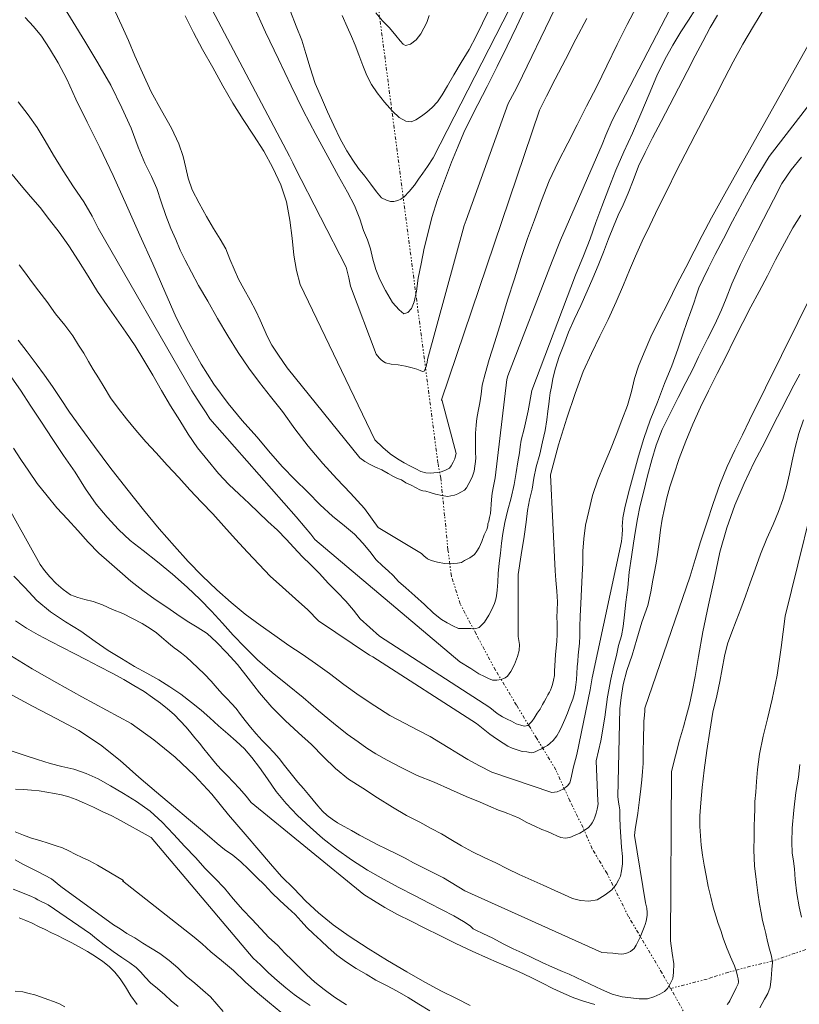
# Model space of a CAD drawing. Extents: x 285668 to 286918, y 1909115 to 1909925.
# Drawn here: x 286320 to 286375, y 1909243 to 1909313 of the extents above; entities that cross this region are included whole.
import ezdxf

# ---------------------------------------------------------------- set-up
doc = ezdxf.new("R2010")
doc.units = 0
doc.header["$MEASUREMENT"] = 0
doc.linetypes.add('DIVIDE', pattern=[1.25, 0.5, -0.25, 0, -0.25, 0, -0.25])
for name, color, linetype in [('CURVA INTERMEDIA', 17, 'Continuous'), ('CURVA MAESTRA', 17, 'Continuous'), ('ESCURRIMIENTO', 7, 'Continuous')]:
    doc.layers.add(name, color=color, linetype=linetype)

msp = doc.modelspace()

# ---------------------------------------------------------------- linework, layer by layer
at = {"layer": 'CURVA INTERMEDIA', "color": 17, "linetype": 'Continuous', "lineweight": 9}
for points, elevation in [([(286358.06, 1909313.453), (286355.428, 1909308.023), (286355.193, 1909307.565), (286354.758, 1909306.754), (286351.788, 1909298.481), (286351.628, 1909298.087), (286349.034, 1909288.609), (286349.007, 1909288.396), (286348.973, 1909288.248), (286348.93, 1909288.084), (286348.871, 1909287.928), (286348.788, 1909287.764), (286348.681, 1909287.757), (286348.525, 1909287.816), (286348.287, 1909287.917), (286347.942, 1909288.011), (286347.483, 1909288.122), (286346.957, 1909288.225), (286346.448, 1909288.279), (286346.062, 1909288.373), (286345.865, 1909288.473), (286345.727, 1909288.606), (286345.613, 1909288.706), (286345.385, 1909288.988), (286343.585, 1909293.792), (286343.451, 1909294.377), (286343.26, 1909295.135), (286339.639, 1909302.234), (286339.485, 1909302.54), (286339.251, 1909303.011), (286330.67, 1909319.278)], 24.008), ([(286339.311, 1909313.269), (286339.729, 1909312.228), (286340.115, 1909311.246), (286340.419, 1909310.305), (286340.722, 1909309.283), (286341.083, 1909308.169), (286341.509, 1909307.145), (286341.953, 1909306.154), (286342.405, 1909305.179), (286342.841, 1909304.254), (286343.31, 1909303.394), (286343.732, 1909302.724), (286344.154, 1909302.136), (286344.602, 1909301.597), (286345.016, 1909301.034), (286345.414, 1909300.48), (286345.781, 1909300.065), (286346.125, 1909299.889), (286346.412, 1909299.804), (286346.659, 1909299.802), (286346.922, 1909299.874), (286347.154, 1909299.962), (286347.369, 1909300.141), (286347.726, 1909300.516), (286348.117, 1909300.957), (286348.392, 1909301.374), (286348.7, 1909301.815), (286349.025, 1909302.29), (286349.442, 1909302.903), (286356.334, 1909316.381)], 22.003), ([(286323.232, 1909313.619), (286323.904, 1909312.511), (286324.748, 1909311.171), (286325.655, 1909309.632), (286326.579, 1909308.045), (286327.37, 1909306.442), (286328.015, 1909304.996), (286328.53, 1909303.659), (286328.997, 1909302.511), (286329.465, 1909301.569), (286329.836, 1909300.719), (286330.165, 1909299.786), (286330.485, 1909298.796), (286330.847, 1909297.888), (286331.185, 1909297.095), (286331.491, 1909296.36), (286331.847, 1909295.641), (286332.3, 1909294.79), (286332.81, 1909293.848), (286333.458, 1909292.731), (286334.154, 1909291.508), (286334.883, 1909290.267), (286335.605, 1909289.092), (286336.36, 1909287.983), (286337.116, 1909286.956), (286337.896, 1909285.979), (286338.759, 1909284.918), (286339.62, 1909283.693), (286340.579, 1909282.458), (286341.605, 1909281.232), (286342.599, 1909280.145), (286343.568, 1909279.133), (286344.579, 1909278.038), (286345.545, 1909276.697), (286348.605, 1909274.843), (286348.785, 1909274.668), (286349.038, 1909274.477), (286349.3, 1909274.343), (286349.743, 1909274.24), (286350.252, 1909274.145), (286350.663, 1909274.1), (286350.861, 1909274.123), (286351.166, 1909274.153), (286351.446, 1909274.217), (286351.661, 1909274.355), (286352.025, 1909274.54), (286352.372, 1909274.776), (286352.531, 1909275.005), (286352.689, 1909275.275), (286352.882, 1909275.693), (286353.059, 1909276.16), (286353.236, 1909276.545), (286353.304, 1909276.799), (286353.321, 1909276.955), (286353.372, 1909277.136), (286353.441, 1909277.39), (286353.509, 1909277.686), (286353.52, 1909277.99), (286353.548, 1909278.327), (286353.584, 1909278.681), (286353.621, 1909279.116), (286353.716, 1909279.625), (286353.828, 1909280.208), (286354.648, 1909287.185), (286354.732, 1909287.431), (286357.882, 1909295.571), (286358.455, 1909297.055), (286361.412, 1909303.848), (286361.689, 1909304.512), (286362.134, 1909305.544), (286366.856, 1909314.657)], 27.006), ([(286367.705, 1909291.995), (286367.908, 1909292.594), (286368.085, 1909293.102), (286368.271, 1909293.668), (286368.581, 1909294.315), (286368.967, 1909295.109), (286369.428, 1909296.051), (286370.013, 1909297.157), (286370.65, 1909298.401), (286371.369, 1909299.727), (286372.205, 1909301.242), (286373.25, 1909303.001), (286382.547, 1909315.042)], 32), ([(286367.996, 1909313.372), (286367.545, 1909312.652), (286366.995, 1909311.818), (286366.435, 1909310.885), (286365.85, 1909309.862), (286365.305, 1909308.716), (286364.759, 1909307.404), (286364.17, 1909306.011), (286363.574, 1909304.643), (286362.962, 1909303.324), (286362.382, 1909302.029), (286361.894, 1909300.751), (286361.397, 1909299.455), (286360.975, 1909298.307), (286360.57, 1909297.151), (286360.098, 1909295.946), (286359.527, 1909294.586), (286356.442, 1909286.412), (286356.174, 1909284.959), (286355.899, 1909283.694), (286355.686, 1909282.873), (286355.616, 1909282.413), (286355.563, 1909281.986), (286355.442, 1909281.346), (286355.32, 1909280.582), (286355.181, 1909279.744), (286354.959, 1909278.783), (286354.703, 1909277.84), (286354.523, 1909277.043), (286354.376, 1909276.271), (286354.288, 1909275.573), (286354.199, 1909274.875), (286354.119, 1909274.151), (286354.055, 1909273.42), (286354.033, 1909272.811), (286353.97, 1909272.244), (286353.934, 1909271.85), (286353.874, 1909271.612), (286353.781, 1909271.308), (286353.604, 1909270.882), (286353.395, 1909270.473), (286353.078, 1909269.974), (286352.704, 1909269.607), (286352.399, 1909269.494), (286352.103, 1909269.522), (286351.716, 1909269.533), (286351.239, 1909269.53), (286350.821, 1909269.723), (286350.428, 1909269.924), (286350.019, 1909270.174), (286349.464, 1909270.623), (286348.819, 1909271.221), (286348.142, 1909271.836), (286347.506, 1909272.409), (286346.975, 1909272.867), (286346.592, 1909273.29), (286346.242, 1909273.614), (286345.842, 1909273.963), (286345.401, 1909274.394), (286344.954, 1909274.974), (286344.441, 1909275.588), (286343.855, 1909276.218), (286343.144, 1909276.809), (286342.311, 1909277.482), (286341.43, 1909278.305), (286340.542, 1909279.193), (286339.62, 1909280.098), (286338.756, 1909280.994), (286337.91, 1909281.964), (286336.925, 1909283.108), (286335.89, 1909284.278), (286334.898, 1909285.487), (286333.898, 1909286.846), (286332.998, 1909288.277), (286332.099, 1909289.873), (286331.218, 1909291.583), (286330.404, 1909293.425), (286329.566, 1909295.382), (286328.646, 1909297.422), (286327.703, 1909299.537), (286326.76, 1909301.651), (286325.807, 1909303.626), (286324.91, 1909305.427), (286324.11, 1909307.055), (286323.473, 1909308.476), (286322.85, 1909309.641), (286322.234, 1909310.658), (286321.658, 1909311.511), (286321.105, 1909312.207), (286320.518, 1909312.837)], 28.009), ([(286326.897, 1909313.274), (286327.374, 1909312.266), (286327.833, 1909311.225), (286328.284, 1909310.127), (286328.824, 1909308.921), (286329.454, 1909307.566), (286330.182, 1909306.243), (286330.895, 1909305.011), (286331.411, 1909303.88), (286331.724, 1909302.997), (286331.914, 1909302.197), (286332.072, 1909301.455), (286332.352, 1909300.63), (286332.837, 1909299.68), (286333.364, 1909298.729), (286333.866, 1909297.894), (286334.328, 1909297.141), (286334.733, 1909296.438), (286335.023, 1909295.711), (286335.321, 1909295.001), (286335.643, 1909294.299), (286336.007, 1909293.597), (286336.469, 1909292.803), (286336.865, 1909292.042), (286337.172, 1909291.39), (286337.43, 1909290.803), (286337.688, 1909290.217), (286337.995, 1909289.606), (286338.466, 1909288.91), (286339.075, 1909288), (286344.249, 1909281.636), (286344.592, 1909281.378), (286344.977, 1909281.16), (286345.354, 1909280.968), (286345.788, 1909280.766), (286346.238, 1909280.515), (286346.631, 1909280.314), (286346.909, 1909280.172), (286347.18, 1909280.055), (286347.507, 1909279.846), (286347.876, 1909279.678), (286348.22, 1909279.502), (286348.498, 1909279.36), (286348.711, 1909279.292), (286348.908, 1909279.274), (286349.228, 1909279.172), (286349.597, 1909279.046), (286350.049, 1909278.959), (286350.468, 1909278.89), (286350.69, 1909278.921), (286350.946, 1909278.976), (286351.177, 1909279.064), (286351.409, 1909279.194), (286351.648, 1909279.34), (286351.79, 1909279.495), (286351.965, 1909279.798), (286352.2, 1909280.256), (286352.351, 1909280.674), (286352.387, 1909281.028), (286352.44, 1909281.373), (286352.451, 1909281.636), (286352.429, 1909281.998), (286352.434, 1909282.533), (286352.43, 1909283.051), (286352.442, 1909283.396), (286352.46, 1909283.635), (286352.48, 1909283.955), (286352.525, 1909284.407), (286352.628, 1909284.933), (286352.741, 1909285.516), (286352.828, 1909286.132), (286352.908, 1909286.773), (286353.113, 1909287.577), (286353.41, 1909288.603), (286353.8, 1909289.85), (286354.249, 1909291.294), (286354.715, 1909292.811), (286355.214, 1909294.312), (286355.663, 1909295.756), (286356.12, 1909297.175), (286356.617, 1909298.511), (286357.123, 1909299.864), (286357.67, 1909301.258), (286358.299, 1909302.609), (286358.977, 1909303.936), (286359.647, 1909305.246), (286360.317, 1909306.556), (286361.029, 1909307.948), (286361.741, 1909309.422), (286362.487, 1909310.921), (286363.199, 1909312.354), (286363.86, 1909313.607)], 26.004), ([(286355.92, 1909313.39), (286355.342, 1909312.178), (286354.679, 1909310.802), (286353.967, 1909309.369), (286353.264, 1909307.952), (286352.61, 1909306.675), (286352.066, 1909305.61), (286351.614, 1909304.685), (286351.21, 1909303.734), (286350.747, 1909302.587), (286350.234, 1909301.259), (286349.745, 1909299.939), (286349.347, 1909298.675), (286349.065, 1909297.518), (286348.809, 1909296.492), (286348.577, 1909295.392), (286348.378, 1909294.357), (286348.247, 1909293.454), (286348.1, 1909292.682), (286347.898, 1909292.206), (286347.649, 1909291.921), (286347.36, 1909291.841), (286347.025, 1909292.115), (286346.553, 1909292.646), (286346.05, 1909293.482), (286345.646, 1909294.267), (286345.373, 1909294.985), (286345.166, 1909295.711), (286344.983, 1909296.444), (286344.775, 1909297.088), (286344.509, 1909297.74), (286344.229, 1909298.565), (286343.867, 1909299.515), (286343.366, 1909300.473), (286342.726, 1909301.606), (286341.965, 1909302.987), (286341.116, 1909304.557), (286340.226, 1909306.252), (286339.37, 1909308.012), (286338.474, 1909309.895), (286337.553, 1909311.812), (286336.682, 1909313.745)], 23.006), ([(286342.985, 1909312.98), (286343.348, 1909312.196), (286343.638, 1909311.51), (286343.896, 1909310.883), (286344.169, 1909310.206), (286344.442, 1909309.447), (286344.724, 1909308.745), (286345.055, 1909308.1), (286345.469, 1909307.496), (286345.998, 1909306.833), (286346.543, 1909306.203), (286347.033, 1909305.746), (286347.499, 1909305.487), (286347.878, 1909305.459), (286348.216, 1909305.596), (286348.613, 1909305.847), (286348.986, 1909306.132), (286349.367, 1909306.474), (286349.733, 1909306.865), (286350.075, 1909307.372), (286350.442, 1909308.01), (286350.894, 1909308.771), (286351.428, 1909309.655), (286351.988, 1909310.588), (286352.481, 1909311.513), (286352.934, 1909312.438), (286353.386, 1909313.364)], 21.001), ([(286320.004, 1909306.862), (286320.736, 1909305.95), (286321.369, 1909305.048), (286321.936, 1909304.097), (286322.511, 1909303.08), (286323.201, 1909301.963), (286323.947, 1909300.837), (286324.661, 1909299.77), (286325.261, 1909298.761), (286325.689, 1909297.901), (286332.339, 1909286.383), (286332.915, 1909285.448), (286333.337, 1909284.819), (286333.613, 1909284.389), (286339.728, 1909277.44), (286340.371, 1909276.677), (286340.753, 1909276.213), (286341.038, 1909275.84), (286351.333, 1909267.168), (286352.102, 1909266.692), (286352.674, 1909266.317), (286353.076, 1909266.132), (286353.371, 1909265.981), (286353.641, 1909265.864), (286353.945, 1909265.853), (286354.267, 1909265.916), (286354.531, 1909266.028), (286354.713, 1909266.142), (286354.946, 1909266.477), (286355.206, 1909266.985), (286355.425, 1909267.534), (286355.544, 1909267.969), (286355.548, 1909268.38), (286355.47, 1909268.957), (286355.469, 1909273.358), (286355.687, 1909274.754), (286355.88, 1909276.06), (286356.021, 1909277.063), (286356.135, 1909277.893), (286356.273, 1909278.648), (286356.453, 1909279.403), (286356.583, 1909280.184), (286356.747, 1909280.988), (286356.994, 1909281.875), (286357.199, 1909282.761), (286357.379, 1909283.557), (286357.501, 1909284.321), (286357.572, 1909284.946), (286357.634, 1909285.431), (286357.688, 1909285.858), (286357.732, 1909286.228), (286357.826, 1909286.655), (286357.922, 1909287.246), (286358.118, 1909287.993), (286358.372, 1909288.813), (286358.692, 1909289.641), (286359.029, 1909290.543), (286359.424, 1909291.436), (286359.894, 1909292.435), (286360.347, 1909293.443), (286360.759, 1909294.369), (286361.128, 1909295.254), (286361.516, 1909296.213), (286361.869, 1909297.148), (286362.215, 1909298.025), (286362.559, 1909298.82), (286362.903, 1909299.573), (286363.256, 1909300.385), (286363.618, 1909301.294), (286364.005, 1909302.294), (286364.467, 1909303.277), (286364.994, 1909304.309), (286365.589, 1909305.472), (286366.208, 1909306.643), (286366.836, 1909307.83), (286367.447, 1909309.025), (286368.016, 1909310.139), (286368.552, 1909311.146), (286369.079, 1909312.137), (286369.589, 1909313.012)], 29.002), ([(286366.09, 1909292.635), (286366.718, 1909293.904), (286367.346, 1909295.132), (286367.933, 1909296.279), (286368.518, 1909297.384), (286369.163, 1909298.645), (286370.116, 1909300.347), (286376.127, 1909311.053)], 31.007), ([(286375.552, 1909302.939), (286374.812, 1909302.057), (286374.145, 1909301.076), (286373.559, 1909299.93), (286372.856, 1909298.554), (286372.035, 1909296.949), (286371.231, 1909295.336), (286370.61, 1909293.959), (286370.206, 1909292.927), (286369.878, 1909292.123), (286369.517, 1909291.337), (286369.19, 1909290.657), (286368.888, 1909290.068), (286368.595, 1909289.494), (286368.252, 1909288.782), (286367.858, 1909287.971), (286367.347, 1909286.972), (286366.803, 1909285.907), (286366.241, 1909284.769), (286365.68, 1909283.631), (286365.242, 1909282.532), (286364.928, 1909281.474), (286364.638, 1909280.341), (286364.348, 1909279.168), (286364.092, 1909278.142), (286363.928, 1909277.296), (286363.773, 1909276.466), (286363.649, 1909275.579), (286363.501, 1909274.602), (286363.343, 1909273.525), (286363.234, 1909272.424), (286363.085, 1909271.405), (286362.995, 1909270.501), (286362.905, 1909269.679), (286362.784, 1909268.998), (286362.58, 1909268.317), (286362.426, 1909267.611), (286362.255, 1909266.872), (286362.041, 1909265.928), (286361.799, 1909264.688), (286361.597, 1909263.242), (286361.318, 1909261.566), (286361.001, 1909260.138), (286361.115, 1909257.291), (286361.13, 1909257.118), (286361.104, 1909256.945), (286361.069, 1909256.715), (286360.993, 1909256.444), (286360.908, 1909256.157), (286360.824, 1909255.952), (286360.715, 1909255.739), (286360.623, 1909255.6), (286360.449, 1909255.421), (286360.151, 1909255.202), (286359.828, 1909255.015), (286359.506, 1909254.87), (286359.134, 1909254.709), (286358.805, 1909254.671), (286358.493, 1909254.706), (286358.206, 1909254.832), (286357.903, 1909254.967), (286357.55, 1909255.126), (286357.132, 1909255.278), (286356.649, 1909255.505), (286356.084, 1909255.773), (286355.535, 1909256.074), (286355.093, 1909256.259), (286354.741, 1909256.418), (286354.421, 1909256.52), (286354.068, 1909256.638), (286353.536, 1909256.89), (286352.773, 1909257.218), (286351.782, 1909257.621), (286350.667, 1909258.109), (286349.504, 1909258.621), (286348.307, 1909259.109), (286347.169, 1909259.67), (286346.178, 1909260.197), (286345.376, 1909260.649), (286344.73, 1909261.041), (286344.117, 1909261.499), (286343.34, 1909262.041), (286342.368, 1909262.806), (286341.315, 1909263.696), (286340.221, 1909264.627), (286339.119, 1909265.542), (286338.016, 1909266.416), (286336.98, 1909267.297), (286336.075, 1909268.194), (286335.251, 1909269.048), (286334.494, 1909269.911), (286333.729, 1909270.757), (286332.93, 1909271.578), (286331.992, 1909272.451), (286330.955, 1909273.373), (286329.894, 1909274.246), (286328.881, 1909275.053), (286327.95, 1909275.777), (286327.126, 1909276.55), (286326.327, 1909277.413), (286325.546, 1909278.349), (286324.791, 1909279.417), (286324.053, 1909280.6), (286323.241, 1909281.8), (286322.429, 1909283), (286321.658, 1909284.159), (286320.92, 1909285.301), (286320.173, 1909286.426), (286319.402, 1909287.544)], 33.003), ([(286375.499, 1909298.835), (286374.931, 1909297.927), (286374.338, 1909296.846), (286373.718, 1909295.675), (286373.132, 1909294.529), (286372.546, 1909293.424), (286371.969, 1909292.335), (286371.4, 1909291.221), (286370.78, 1909290.009), (286370.177, 1909288.789), (286369.565, 1909287.594), (286368.962, 1909286.373), (286368.392, 1909285.219), (286367.838, 1909284.014), (286367.342, 1909282.801), (286366.887, 1909281.588), (286366.515, 1909280.497), (286366.211, 1909279.579), (286365.998, 1909278.799), (286365.835, 1909278.036), (286365.672, 1909277.272), (286365.558, 1909276.524), (286365.46, 1909275.727), (286365.371, 1909274.947), (286365.267, 1909274.298), (286365.146, 1909273.657), (286365.016, 1909272.959), (286364.877, 1909272.121), (286364.654, 1909271.161), (286364.232, 1909269.972), (286363.868, 1909268.774), (286363.537, 1909267.642), (286363.165, 1909266.551), (286362.901, 1909265.55), (286362.761, 1909264.63), (286362.663, 1909263.833), (286362.525, 1909257.623), (286362.587, 1909257.22), (286362.634, 1909256.948), (286362.673, 1909256.66), (286362.676, 1909256.141), (286362.703, 1909255.466), (286362.73, 1909254.751), (286362.789, 1909254.018), (286362.849, 1909253.367), (286362.852, 1909252.849), (286362.798, 1909252.34), (286362.729, 1909251.962), (286362.587, 1909251.683), (286362.411, 1909251.381), (286362.095, 1909251.005), (286361.64, 1909250.639), (286361.052, 1909250.299), (286360.468, 1909250.205), (286359.884, 1909250.235), (286359.317, 1909250.38), (286358.744, 1909250.632), (286358.064, 1909250.959), (286357.236, 1909251.32), (286356.376, 1909251.698), (286355.541, 1909252.084), (286354.713, 1909252.487), (286353.878, 1909252.914), (286353.043, 1909253.3), (286352.232, 1909253.693), (286351.438, 1909254.12), (286350.693, 1909254.563), (286350.03, 1909254.964), (286349.302, 1909255.357), (286348.491, 1909255.792), (286347.558, 1909256.269), (286346.56, 1909256.862), (286345.496, 1909257.53), (286344.457, 1909258.206), (286343.443, 1909258.848), (286342.504, 1909259.597), (286341.672, 1909260.435), (286340.808, 1909261.29), (286339.878, 1909262.138), (286338.94, 1909263.01), (286337.994, 1909263.948), (286337.115, 1909264.976), (286336.318, 1909266.003), (286335.57, 1909266.964), (286334.804, 1909267.81), (286334.071, 1909268.557), (286333.418, 1909269.18), (286332.715, 1909269.622), (286331.986, 1909270.057), (286331.259, 1909270.532), (286330.548, 1909271.04), (286329.73, 1909271.582), (286328.855, 1909272.216), (286327.998, 1909272.881), (286327.214, 1909273.571), (286326.471, 1909274.22), (286325.729, 1909274.868), (286324.987, 1909275.64), (286324.254, 1909276.469), (286323.513, 1909277.282), (286322.763, 1909278.078), (286322.063, 1909278.932), (286321.372, 1909279.802), (286320.763, 1909280.671), (286320.203, 1909281.515), (286319.675, 1909282.301)], 34.005), ([(286320.089, 1909295.311), (286320.528, 1909294.715), (286320.966, 1909294.119), (286321.47, 1909293.448), (286322.039, 1909292.703), (286322.673, 1909291.841), (286323.332, 1909291.029), (286323.893, 1909290.267), (286324.298, 1909289.606), (286324.672, 1909289.043), (286325.012, 1909288.456), (286325.344, 1909287.893), (286325.717, 1909287.289), (286326.106, 1909286.636), (286326.568, 1909285.883), (286327.096, 1909285.138), (286327.69, 1909284.401), (286328.349, 1909283.589), (286329.066, 1909282.768), (286329.799, 1909281.98), (286330.572, 1909281.109), (286331.404, 1909280.23), (286332.194, 1909279.35), (286333.008, 1909278.479), (286333.807, 1909277.658), (286334.597, 1909276.779), (286335.412, 1909275.866), (286336.283, 1909274.946), (286337.098, 1909274.074), (286337.889, 1909273.236), (286338.745, 1909272.447), (286339.676, 1909271.641), (286340.549, 1909270.843), (286341.307, 1909270.063), (286344.921, 1909267.637), (286345.167, 1909267.511), (286352.503, 1909262.789), (286352.977, 1909262.423), (286353.458, 1909262.032), (286353.933, 1909261.707), (286354.39, 1909261.39), (286354.742, 1909261.19), (286355.037, 1909261.039), (286355.39, 1909260.921), (286355.742, 1909260.802), (286356.08, 1909260.774), (286356.416, 1909260.706), (286356.556, 1909260.737), (286356.713, 1909260.802), (286356.961, 1909260.923), (286357.143, 1909260.995), (286357.3, 1909261.101), (286357.531, 1909261.23), (286357.739, 1909261.393), (286357.946, 1909261.597), (286358.196, 1909261.923), (286358.405, 1909262.292), (286358.589, 1909262.652), (286358.782, 1909263.07), (286358.951, 1909263.521), (286359.161, 1909264.054), (286359.33, 1909264.505), (286359.423, 1909264.849), (286359.508, 1909265.177), (286359.561, 1909265.522), (286359.589, 1909265.901), (286359.626, 1909266.336), (286359.655, 1909266.797), (286359.683, 1909267.216), (286359.728, 1909267.627), (286359.765, 1909268.063), (286359.802, 1909268.498), (286359.839, 1909269.016), (286359.845, 1909269.633), (286359.868, 1909270.406), (286359.909, 1909271.294), (286359.959, 1909272.322), (286360.009, 1909273.309), (286360.042, 1909274.18), (286360.049, 1909275.003), (286360.107, 1909275.883), (286360.231, 1909276.852), (286360.47, 1909277.845), (286360.743, 1909278.945), (286361.107, 1909280.061), (286361.561, 1909281.151), (286361.998, 1909282.208), (286362.402, 1909283.241), (286362.815, 1909284.29), (286363.211, 1909285.348), (286363.491, 1909286.34), (286363.705, 1909287.243), (286363.993, 1909288.129), (286364.388, 1909289.105), (286364.867, 1909290.203), (286365.462, 1909291.406)], 31.007), ([(286365.462, 1909291.406), (286366.09, 1909292.635)], 31.007), ([(286367.443, 1909291.282), (286367.705, 1909291.995)], 32), ([(286320.024, 1909289.973), (286320.658, 1909289.153), (286321.292, 1909288.292), (286321.877, 1909287.497), (286322.438, 1909286.694), (286323.006, 1909285.825), (286323.655, 1909284.873), (286324.451, 1909283.764), (286325.427, 1909282.439), (286326.516, 1909280.973), (286327.711, 1909279.432), (286328.89, 1909277.941), (286330.013, 1909276.581), (286331.088, 1909275.371), (286332.057, 1909274.276), (286333.052, 1909273.272), (286334.104, 1909272.259), (286335.116, 1909271.369), (286336.12, 1909270.546), (286337.183, 1909269.755), (286338.213, 1909269.022), (286339.202, 1909268.33), (286340.158, 1909267.696), (286341.09, 1909267.054), (286342.088, 1909266.338), (286343.092, 1909265.556), (286344.179, 1909264.773), (286345.292, 1909264.039), (286346.371, 1909263.363), (286347.395, 1909262.819), (286348.353, 1909262.308), (286349.22, 1909261.865), (286349.965, 1909261.422), (286350.611, 1909261.029), (286351.233, 1909260.629), (286351.904, 1909260.244), (286352.731, 1909259.801), (286353.591, 1909259.341), (286357.847, 1909257.888), (286358.226, 1909257.942), (286358.655, 1909258.135), (286358.962, 1909258.371), (286359.128, 1909258.575), (286359.23, 1909258.936), (286359.351, 1909259.618), (286359.623, 1909260.594), (286360.561, 1909265.176), (286360.709, 1909266.03), (286362.778, 1909275.694), (286362.832, 1909276.162), (286362.852, 1909276.565), (286362.83, 1909276.804), (286362.848, 1909277.001), (286362.892, 1909277.371), (286363.03, 1909278.085), (286363.287, 1909279.153), (286363.636, 1909280.441), (286363.993, 1909281.746), (286364.366, 1909283.001), (286364.822, 1909284.297), (286365.335, 1909285.583), (286365.841, 1909286.895), (286366.362, 1909288.157), (286366.776, 1909289.33), (286367.131, 1909290.388), (286367.443, 1909291.282)], 32), ([(286365.5, 1909243.604), (286365.847, 1909243.798), (286366.055, 1909244.002), (286366.247, 1909244.337), (286366.423, 1909244.722), (286366.484, 1909245.125), (286366.49, 1909245.742), (286366.382, 1909246.5), (286366.274, 1909247.381), (286366.325, 1909259.399), (286366.615, 1909260.49), (286366.896, 1909261.607), (286367.176, 1909262.558), (286367.397, 1909263.354), (286367.61, 1909264.134), (286367.799, 1909265.029), (286368.006, 1909266.121), (286368.241, 1909267.55), (286368.553, 1909269.291), (286368.957, 1909271.213), (286369.377, 1909273.125), (286369.764, 1909274.932), (286370.257, 1909276.663), (286370.83, 1909278.27), (286371.494, 1909279.811), (286372.199, 1909281.31), (286372.952, 1909282.743), (286373.572, 1909283.996), (286374.125, 1909285.076), (286374.594, 1909285.994), (286375.012, 1909286.771), (286375.439, 1909287.565)], 36.001), ([(286370.289, 1909242.87), (286370.406, 1909243.017), (286370.464, 1909243.131), (286370.573, 1909243.344), (286370.732, 1909243.655), (286370.909, 1909244.04), (286371.059, 1909244.335), (286371.094, 1909244.483), (286371.071, 1909244.681), (286371.023, 1909244.87), (286370.952, 1909245.175), (286370.808, 1909245.621), (286370.525, 1909246.24), (286370.235, 1909246.926), (286370.003, 1909247.561), (286369.826, 1909248.106), (286369.634, 1909248.617), (286369.474, 1909249.154), (286369.299, 1909249.78), (286369.116, 1909250.473), (286368.941, 1909251.223), (286368.784, 1909252.006), (286368.642, 1909252.739), (286368.534, 1909253.456), (286368.441, 1909254.164), (286368.39, 1909254.831), (286368.338, 1909255.498), (286368.345, 1909256.238), (286368.403, 1909257.159), (286368.503, 1909258.244), (286368.646, 1909259.493), (286368.839, 1909260.882), (286369.057, 1909262.237), (286369.275, 1909263.592), (286369.541, 1909264.758), (286369.763, 1909265.76), (286369.92, 1909266.671), (286370.092, 1909267.575), (286370.306, 1909268.436), (286370.601, 1909269.256), (286370.913, 1909270.068), (286371.241, 1909270.912), (286371.578, 1909271.814), (286371.916, 1909272.757), (286372.27, 1909273.733), (286372.65, 1909274.799), (286373.088, 1909275.897), (286373.533, 1909276.889), (286373.911, 1909277.831), (286374.223, 1909278.684), (286374.486, 1909279.562), (286374.692, 1909280.489), (286374.881, 1909281.425), (286375.096, 1909282.37), (286375.351, 1909283.354), (286375.681, 1909284.322)], 37.003), ([(286377.111, 1909281.422), (286374.387, 1909270.399), (286374.104, 1909268.188), (286373.823, 1909266.225), (286373.462, 1909264.509), (286373.129, 1909263.13), (286372.822, 1909261.882), (286372.572, 1909260.626), (286372.43, 1909259.541), (286372.357, 1909258.67), (286372.309, 1909257.93), (286372.237, 1909257.264), (286372.232, 1909256.689), (286372.219, 1909256.138), (286372.196, 1909255.488), (286372.198, 1909254.764), (286372.181, 1909253.802), (286372.221, 1909252.707), (286372.343, 1909251.735), (286372.458, 1909250.788), (286372.583, 1909249.981), (286372.684, 1909249.371), (286372.794, 1909248.819), (286372.914, 1909248.366), (286373.025, 1909247.896), (286373.135, 1909247.344), (286373.27, 1909246.8), (286373.421, 1909246.288), (286373.483, 1909245.843), (286373.454, 1909245.342), (286373.407, 1909244.684), (286373.336, 1909244.101), (286373.167, 1909243.65), (286372.917, 1909243.241), (286372.591, 1909242.643)], 38.006), ([(286319.709, 1909273.236), (286320.491, 1909272.423), (286321.347, 1909271.51), (286322.302, 1909270.712), (286323.381, 1909269.994), (286324.469, 1909269.335), (286325.483, 1909268.61), (286326.399, 1909267.977), (286327.339, 1909267.392), (286328.272, 1909266.833), (286329.14, 1909266.348), (286329.983, 1909265.896), (286330.76, 1909265.395), (286331.545, 1909264.87), (286332.296, 1909264.279), (286332.991, 1909263.738), (286333.594, 1909263.182), (286334.223, 1909262.633), (286334.876, 1909262.051), (286335.48, 1909261.536), (286336.051, 1909260.996), (286336.58, 1909260.374), (286337.133, 1909259.678), (286337.685, 1909258.859), (286338.311, 1909257.981), (286339.027, 1909257.119), (286339.825, 1909256.257), (286340.706, 1909255.434), (286341.62, 1909254.636), (286342.592, 1909253.871), (286343.655, 1909253.121), (286344.775, 1909252.403), (286345.913, 1909251.76), (286347.01, 1909251.158), (286348.107, 1909250.596), (286349.155, 1909250.061), (286350.064, 1909249.575), (286350.899, 1909249.148), (286351.587, 1909248.755), (286352.053, 1909248.455), (286352.257, 1909248.248), (286352.273, 1909248.239), (286352.47, 1909248.139), (286352.953, 1909247.912), (286353.665, 1909247.569), (286354.41, 1909247.167), (286355.098, 1909246.815), (286355.754, 1909246.521), (286356.433, 1909246.195), (286357.162, 1909245.842), (286357.9, 1909245.507), (286358.596, 1909245.213), (286359.08, 1909245.027), (286360.571, 1909244.306), (286361.374, 1909243.937), (286362.136, 1909243.609), (286362.825, 1909243.422), (286363.441, 1909243.334), (286364.049, 1909243.271), (286364.625, 1909243.266), (286365.087, 1909243.402)], 36.001), ([(286319.82, 1909270.059), (286320.597, 1909269.559), (286321.44, 1909269.066), (286322.324, 1909268.614), (286323.151, 1909268.17), (286323.986, 1909267.743), (286324.854, 1909267.299), (286325.755, 1909266.839), (286326.688, 1909266.362), (286327.515, 1909265.918), (286328.227, 1909265.492), (286328.939, 1909265.066), (286329.544, 1909264.633), (286330.099, 1909264.225), (286330.598, 1909263.826), (286331.071, 1909263.418), (286331.511, 1909262.987), (286331.919, 1909262.53), (286332.252, 1909262.133), (286332.545, 1909261.776), (286332.863, 1909261.387), (286333.18, 1909260.997), (286333.481, 1909260.616), (286333.798, 1909260.227), (286334.115, 1909259.837), (286334.466, 1909259.472), (286334.849, 1909259.09), (286335.265, 1909258.65), (286335.713, 1909258.194), (286336.177, 1909257.647), (286336.543, 1909257.191), (286344.529, 1909250.67), (286345.2, 1909250.244), (286346.002, 1909249.752), (286346.902, 1909249.25), (286347.877, 1909248.772), (286348.843, 1909248.278), (286349.9, 1909247.759), (286351.054, 1909247.189), (286352.201, 1909246.644), (286353.348, 1909246.14), (286354.446, 1909245.661), (286355.479, 1909245.216), (286356.396, 1909244.788), (286357.182, 1909244.386), (286357.919, 1909244.009), (286358.689, 1909243.657), (286359.41, 1909243.33), (286360.025, 1909243.118), (286360.493, 1909242.983), (286360.887, 1909242.864)], 37.003), ([(286352.068, 1909242.787), (286351.085, 1909243.29), (286350.028, 1909243.809), (286348.85, 1909244.453), (286347.573, 1909245.188), (286346.19, 1909245.999), (286344.824, 1909246.842), (286343.491, 1909247.71), (286342.338, 1909248.526), (286341.318, 1909249.358), (286340.404, 1909250.197), (286339.556, 1909251.085), (286338.692, 1909251.94), (286337.894, 1909252.844), (286337.088, 1909253.813), (286336.111, 1909254.933), (286334.923, 1909256.326), (286333.743, 1909257.776), (286332.505, 1909259.111), (286331.143, 1909260.407), (286329.64, 1909261.63), (286328.022, 1909262.788), (286326.278, 1909263.741), (286324.526, 1909264.678), (286322.767, 1909265.681), (286321.015, 1909266.66), (286319.461, 1909267.62)], 38.006), ([(286349.193, 1909242.418), (286348.424, 1909242.894), (286347.655, 1909243.37), (286346.886, 1909243.804), (286346.125, 1909244.214), (286345.371, 1909244.6), (286344.692, 1909245.009), (286343.988, 1909245.41), (286343.293, 1909245.869), (286342.615, 1909246.36), (286342.003, 1909246.9), (286341.473, 1909247.399), (286340.951, 1909247.872), (286340.477, 1909248.321), (286340.07, 1909248.777), (286339.647, 1909249.241), (286339.133, 1909249.731), (286338.57, 1909250.246), (286337.999, 1909250.786), (286337.477, 1909251.342), (286336.915, 1909251.898), (286336.336, 1909252.463), (286335.798, 1909252.986), (286335.226, 1909253.444), (286334.654, 1909253.86), (286334.131, 1909254.293), (286333.584, 1909254.758), (286332.947, 1909255.29), (286332.098, 1909256.014), (286331.029, 1909256.912), (286329.829, 1909257.918), (286328.58, 1909258.99), (286327.258, 1909260.162), (286325.861, 1909261.269), (286324.324, 1909262.303), (286322.711, 1909263.148), (286321.032, 1909264.027), (286319.592, 1909264.805)], 39.008), ([(286375.436, 1909259.884), (286375.329, 1909258.989), (286375.147, 1909257.904), (286374.995, 1909256.639), (286374.885, 1909255.373), (286374.868, 1909254.37), (286374.894, 1909253.613), (286374.971, 1909253.036), (286375.057, 1909252.476), (286375.107, 1909251.727), (286375.222, 1909250.739), (286375.378, 1909249.791), (286375.56, 1909249.058)], 39.008), ([(286340.716, 1909242.807), (286340.143, 1909243.182), (286339.579, 1909243.574), (286338.999, 1909244.057), (286338.379, 1909244.58), (286337.767, 1909245.121), (286337.188, 1909245.685), (286336.682, 1909246.15), (286329.443, 1909254.714), (286327.048, 1909256.035), (286326.606, 1909256.261), (286326.024, 1909256.537), (286325.361, 1909256.856), (286324.722, 1909257.141), (286324.132, 1909257.402), (286323.607, 1909257.587), (286323.098, 1909257.724), (286322.597, 1909257.835), (286322.047, 1909257.93), (286321.513, 1909258.018), (286320.962, 1909258.072), (286320.403, 1909258.11), (286319.836, 1909258.131)], 41.004), ([(286338.63, 1909242.324), (286337.83, 1909242.981), (286336.972, 1909243.688), (286336.099, 1909244.486), (286335.284, 1909245.275), (286334.427, 1909245.982), (286333.675, 1909246.613), (286333.055, 1909247.178), (286332.492, 1909247.652), (286327.422, 1909251.646), (286327.477, 1909251.663), (286325.636, 1909252.749), (286325.374, 1909252.883), (286325.014, 1909253.067), (286324.555, 1909253.301), (286324.056, 1909253.536), (286323.613, 1909253.762), (286323.163, 1909253.972), (286322.704, 1909254.124), (286322.154, 1909254.302), (286321.547, 1909254.488), (286320.956, 1909254.666), (286320.382, 1909254.877), (286319.8, 1909255.113)], 42.006), ([(286319.799, 1909253.13), (286320.348, 1909252.829), (286320.872, 1909252.561), (286321.379, 1909252.302), (286321.879, 1909252.026), (286322.37, 1909251.774), (286323.04, 1909251.225), (286326.774, 1909248.51), (286327.257, 1909248.242), (286327.723, 1909247.901), (286328.288, 1909247.592), (286328.844, 1909247.225), (286329.408, 1909246.874), (286330.055, 1909246.482), (286330.717, 1909245.998), (286331.329, 1909245.458), (286331.916, 1909244.869), (286332.537, 1909244.386), (286333.108, 1909243.887), (286333.647, 1909243.406), (286334.111, 1909242.9), (286334.542, 1909242.369)], 43.009), ([(286319.657, 1909251.034), (286320.919, 1909250.554), (286321.214, 1909250.403), (286321.402, 1909250.286), (286322.139, 1909249.946), (286325.148, 1909247.875), (286325.564, 1909247.517), (286326.12, 1909247.109), (286326.757, 1909246.618), (286327.354, 1909246.21), (286327.943, 1909245.826), (286328.392, 1909245.493), (286328.718, 1909245.161), (286329.011, 1909244.805), (286329.403, 1909244.398), (286329.901, 1909243.999), (286330.415, 1909243.55), (286330.855, 1909243.118), (286331.362, 1909242.735)], 44.002), ([(286323.333, 1909242.709), (286322.94, 1909242.91), (286322.514, 1909243.086), (286322.112, 1909243.23), (286321.661, 1909243.398), (286321.202, 1909243.551), (286320.8, 1909243.653), (286320.356, 1909243.756), (286319.806, 1909243.81)], 46.007), ([(286365.087, 1909243.402), (286365.5, 1909243.604)], 36.001)]:
    msp.add_lwpolyline(points, dxfattribs=dict(at, elevation=elevation))
at = {"layer": 'CURVA MAESTRA', "color": 17, "linetype": 'Continuous', "lineweight": 13}
for points, elevation in [([(286319.579, 1909301.708), (286320.238, 1909300.937), (286320.897, 1909300.166), (286321.565, 1909299.37), (286322.24, 1909298.508), (286322.923, 1909297.622), (286323.605, 1909296.653), (286324.303, 1909295.594), (286324.984, 1909294.502), (286325.649, 1909293.419), (286326.314, 1909292.417), (286326.989, 1909291.473), (286327.647, 1909290.538), (286328.313, 1909289.578), (286328.929, 1909288.56), (286329.552, 1909287.477), (286330.176, 1909286.394), (286330.816, 1909285.302), (286331.473, 1909284.284), (286332.065, 1909283.3), (286332.731, 1909282.34), (286333.495, 1909281.412), (286334.22, 1909280.525), (286334.953, 1909279.737), (286335.695, 1909279.047), (286336.388, 1909278.383), (286337.057, 1909277.752), (286337.718, 1909277.104), (286338.395, 1909276.489), (286339.006, 1909275.867), (286339.569, 1909275.27), (286340.147, 1909274.623), (286340.775, 1909274.033), (286341.37, 1909273.419), (286341.997, 1909272.747), (286342.649, 1909272.083), (286343.244, 1909271.469), (286343.781, 1909270.822), (286344.253, 1909270.209), (286345.637, 1909268.99), (286353.451, 1909263.916), (286353.965, 1909263.508), (286354.358, 1909263.266), (286354.686, 1909263.099), (286354.98, 1909262.948), (286355.316, 1909262.756), (286355.644, 1909262.67), (286355.882, 1909262.611), (286356.03, 1909262.618), (286356.154, 1909262.658), (286356.27, 1909262.763), (286356.42, 1909262.935), (286356.587, 1909263.18), (286356.82, 1909263.515), (286357.012, 1909263.81), (286357.196, 1909264.129), (286357.338, 1909264.366), (286357.455, 1909264.595), (286357.572, 1909264.825), (286357.673, 1909265.021), (286357.764, 1909265.16), (286357.832, 1909265.332), (286357.899, 1909265.546), (286357.976, 1909265.858), (286358.029, 1909266.203), (286358.048, 1909266.523), (286358.059, 1909266.869), (286358.088, 1909267.288), (286358.108, 1909267.691), (286358.145, 1909268.126), (286358.199, 1909268.636), (286358.227, 1909269.096), (286358.231, 1909269.508), (286358.227, 1909269.903), (286358.214, 1909270.322), (286358.235, 1909270.807), (286358.24, 1909271.424), (286358.206, 1909272.165), (286358.139, 1909272.964), (286358.094, 1909273.618), (286357.754, 1909280.412), (286358.324, 1909282.537), (286358.909, 1909284.449), (286359.508, 1909286.187), (286360.082, 1909287.753), (286360.653, 1909289.031), (286361.256, 1909290.251), (286361.843, 1909291.439), (286362.422, 1909292.692), (286362.926, 1909293.881), (286363.355, 1909294.921), (286363.783, 1909295.921), (286364.262, 1909296.978), (286364.79, 1909298.092), (286365.394, 1909299.353), (286366.039, 1909300.656), (286366.642, 1909301.876), (286367.312, 1909303.145), (286368.015, 1909304.521), (286368.752, 1909305.921), (286369.447, 1909307.28), (286370.083, 1909308.525), (286370.711, 1909309.712), (286371.388, 1909310.956), (286372.14, 1909312.224), (286372.942, 1909313.55)], 30.004), ([(286349.146, 1909312.991), (286348.978, 1909312.499), (286348.785, 1909312.081), (286348.567, 1909311.696), (286348.242, 1909311.263), (286347.837, 1909310.954), (286347.474, 1909310.851), (286347.302, 1909310.959), (286347.107, 1909311.183), (286346.789, 1909311.572), (286346.342, 1909312.111), (286345.836, 1909312.618), (286345.381, 1909313.181)], 20.008), ([(286331.863, 1909312.966), (286332.437, 1909311.784), (286333.075, 1909310.569), (286333.813, 1909309.304), (286334.533, 1909308.006), (286335.246, 1909306.774), (286335.959, 1909305.624), (286336.706, 1909304.498), (286337.428, 1909303.365), (286338.067, 1909302.191), (286338.632, 1909300.993), (286339.041, 1909299.772), (286339.284, 1909298.47), (286339.437, 1909297.194), (286339.566, 1909295.991), (286339.754, 1909294.904), (286340.016, 1909293.923), (286345.313, 1909282.909), (286345.876, 1909282.353), (286346.39, 1909281.904), (286346.914, 1909281.554), (286347.388, 1909281.27), (286347.822, 1909281.028), (286348.199, 1909280.835), (286348.559, 1909280.651), (286348.928, 1909280.565), (286349.224, 1909280.538), (286349.479, 1909280.552), (286349.727, 1909280.591), (286349.998, 1909280.638), (286350.304, 1909280.75), (286350.585, 1909280.896), (286350.71, 1909281.059), (286350.86, 1909281.313), (286350.961, 1909281.55), (286351.029, 1909281.764), (286351.071, 1909281.928), (286350.071, 1909285.674), (286350.028, 1909285.746), (286356.967, 1909306.265), (286357.461, 1909307.273), (286358.097, 1909308.476), (286358.809, 1909309.868), (286359.562, 1909311.301), (286360.332, 1909312.767)], 25.001), ([(286317.184, 1909281.906), (286321.584, 1909274.074), (286321.876, 1909273.636), (286322.267, 1909273.188), (286322.707, 1909272.715), (286323.213, 1909272.291), (286323.728, 1909271.924), (286324.244, 1909271.722), (286324.753, 1909271.586), (286325.344, 1909271.449), (286325.983, 1909271.205), (286326.704, 1909270.878), (286327.442, 1909270.583), (286328.13, 1909270.231), (286328.801, 1909269.888), (286329.382, 1909269.529), (286329.824, 1909269.221), (286330.183, 1909268.913), (286330.509, 1909268.622), (286330.811, 1909268.365), (286331.081, 1909268.165), (286331.302, 1909267.99), (286331.588, 1909267.782), (286331.939, 1909267.499), (286332.33, 1909267.133), (286332.763, 1909266.726), (286333.236, 1909266.278), (286333.692, 1909265.797), (286334.124, 1909265.307), (286334.498, 1909264.868), (286334.84, 1909264.528), (286335.15, 1909264.204), (286335.468, 1909263.856), (286335.768, 1909263.434), (286336.102, 1909262.995), (286336.484, 1909262.53), (286336.899, 1909262.05), (286337.323, 1909261.585), (286337.747, 1909261.162), (286338.13, 1909260.739), (286338.529, 1909260.307), (286338.895, 1909259.811), (286339.358, 1909259.222), (286339.847, 1909258.642), (286340.254, 1909258.186), (286340.595, 1909257.763), (286340.929, 1909257.365), (286341.271, 1909256.943), (286341.596, 1909256.57), (286341.915, 1909256.263), (286342.282, 1909256.012), (286342.658, 1909255.738), (286343.133, 1909255.495), (286343.641, 1909255.194), (286344.205, 1909254.885), (286344.811, 1909254.575), (286345.458, 1909254.223), (286346.154, 1909253.888), (286346.793, 1909253.562), (286347.44, 1909253.251), (286348.054, 1909252.917), (286350.167, 1909251.837), (286351.676, 1909250.927), (286361.405, 1909246.545), (286361.767, 1909246.525), (286362.17, 1909246.505), (286362.556, 1909246.452), (286362.819, 1909246.441), (286363.091, 1909246.488), (286363.43, 1909246.625), (286363.687, 1909246.845), (286363.829, 1909247.082), (286363.946, 1909247.311), (286364.021, 1909247.459), (286364.113, 1909247.639), (286364.198, 1909247.885), (286364.299, 1909248.123), (286364.391, 1909248.344), (286364.475, 1909248.549), (286364.535, 1909248.787), (286364.578, 1909249.033), (286364.605, 1909249.206), (286364.598, 1909249.395), (286364.593, 1909249.708), (286364.497, 1909250.087), (286363.711, 1909254.849), (286363.763, 1909255.276), (286363.937, 1909256.426), (286364.053, 1909257.379), (286364.159, 1909258.152), (286364.238, 1909258.792), (286364.277, 1909259.393), (286364.315, 1909259.952), (286364.336, 1909260.478), (286364.332, 1909260.996), (286364.345, 1909261.506), (286364.35, 1909262), (286364.362, 1909262.468), (286364.383, 1909262.954), (286364.411, 1909263.373), (286364.431, 1909263.694), (286364.447, 1909263.87), (286367.659, 1909273.24), (286368.015, 1909274.421), (286368.389, 1909275.676), (286368.828, 1909277.021), (286369.285, 1909278.399), (286369.766, 1909279.744), (286370.271, 1909281.015), (286370.816, 1909282.161), (286371.361, 1909283.267), (286371.864, 1909284.291), (286377.561, 1909295.797)], 35.007), ([(286319.58, 1909260.824), (286320.434, 1909260.553), (286321.385, 1909260.232), (286322.279, 1909259.96), (286323.116, 1909259.739), (286323.97, 1909259.55), (286324.831, 1909259.254), (286325.683, 1909258.86), (286326.567, 1909258.367), (286327.483, 1909257.816), (286328.416, 1909257.256), (286329.364, 1909256.565), (286330.229, 1909255.792), (286331.036, 1909254.946), (286331.826, 1909254.067), (286332.584, 1909253.286), (286333.284, 1909252.515), (286333.969, 1909251.834), (286334.637, 1909251.121), (286335.264, 1909250.367), (286335.94, 1909249.587), (286336.584, 1909248.907), (286337.211, 1909248.235), (286337.789, 1909247.629), (286338.393, 1909247.073), (286338.915, 1909246.517), (286339.437, 1909246.002), (286339.926, 1909245.504), (286340.456, 1909245.006), (286341.043, 1909244.458), (286341.705, 1909243.933), (286342.432, 1909243.376), (286343.291, 1909242.833)], 40.001), ([(286320.091, 1909249.015), (286320.55, 1909248.821), (286321.009, 1909248.628), (286321.451, 1909248.402), (286321.918, 1909248.184), (286322.377, 1909247.949), (286322.794, 1909247.756), (286323.253, 1909247.522), (286323.777, 1909247.254), (286324.35, 1909246.961), (286324.939, 1909246.618), (286325.487, 1909246.276), (286326.011, 1909245.926), (286326.46, 1909245.551), (286326.876, 1909245.153), (286327.258, 1909244.689), (286327.632, 1909244.126), (286328.004, 1909243.481), (286328.451, 1909242.86)], 45.004)]:
    msp.add_lwpolyline(points, dxfattribs=dict(at, elevation=elevation))
at = {"layer": 'ESCURRIMIENTO', "color": 4, "linetype": 'DIVIDE', "lineweight": 13, "ltscale": 0.5, "elevation": 19.006}
for points in [[(286366.272, 1909244.007), (286365.666, 1909245.081), (286363.29, 1909249.095), (286361.764, 1909252.148), (286360.705, 1909253.909), (286360.062, 1909255.414), (286359.128, 1909257.297), (286358.137, 1909259.504), (286356.778, 1909261.735), (286355.343, 1909264.095), (286353.855, 1909266.572), (286352.474, 1909269.138), (286351.353, 1909271.268), (286350.732, 1909273.244), (286350.487, 1909275.103), (286350.249, 1909277.513), (286349.974, 1909280.178), (286349.775, 1909281.264), (286345.372, 1909314.941)], [(286376.635, 1909247.02), (286375.101, 1909246.51), (286373.547, 1909245.967), (286371.93, 1909245.575), (286370.387, 1909245.158), (286369.225, 1909244.796), (286368.864, 1909244.671), (286366.272, 1909244.007)], [(286375.54, 1909222.072), (286375.169, 1909223.97), (286375.09, 1909225.329), (286375.069, 1909226.364), (286375.071, 1909226.743), (286374.533, 1909228.44), (286373.719, 1909230.491), (286372.405, 1909233.18), (286370.482, 1909236.684), (286368.167, 1909240.649), (286366.272, 1909244.007)]]:
    msp.add_lwpolyline(points, dxfattribs=at)

doc.saveas('drawing.dxf')
